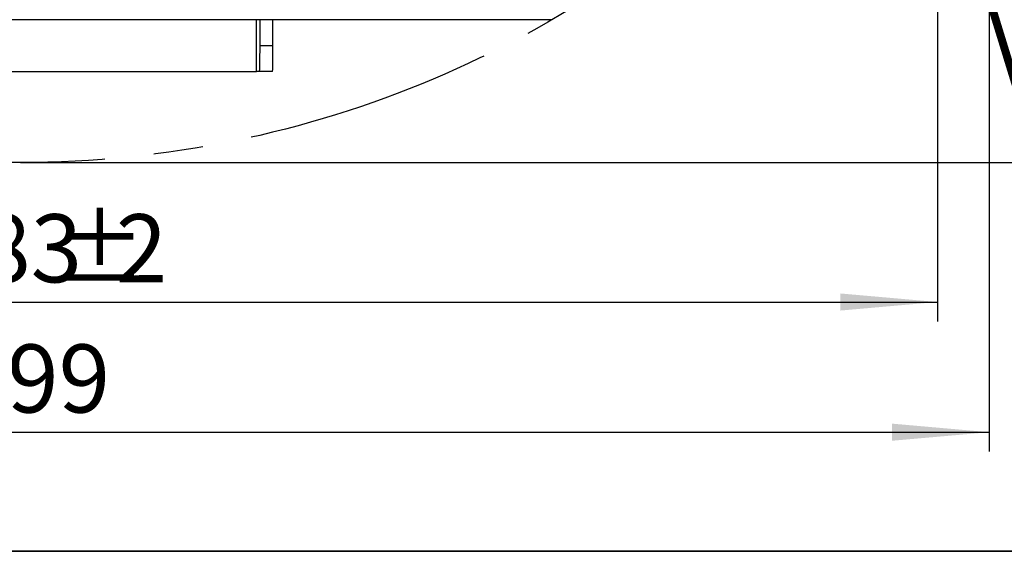
# Paper-space layout 'Лист1(2)' of a CAD drawing. Units: millimetres. Extents: x -259 to 3318, y -162 to 1848.
# Drawn here: x 454 to 708, y 25 to 162 of the extents above; entities that cross this region are included whole.
import ezdxf

# ---------------------------------------------------------------- set-up
doc = ezdxf.new("R2010")
doc.units = ezdxf.units.MM
doc.linetypes.add('CENTERX2', pattern=[20.32, 12.7, -2.54, 2.54, -2.54])
doc.layers.add('FORMAT', color=7, linetype='Continuous')
doc.styles.add('SLDTEXTSTYLE0', font='TXT', dxfattribs={"width": 0.7, "bigfont": 'bigfont'})
doc.styles.add('SLDTEXTSTYLE1', font='TXT', dxfattribs={"width": 0.7})
doc.dimstyles.new('SLDDIMSTYLE0', dxfattribs={"dimtxt": 17.5, "dimasz": 25, "dimexe": 0, "dimexo": 0.0625, "dimgap": 4.375, "dimtad": 2, "dimdec": 4, "dimlfac": 0.6, "dimrnd": 1e-09, "dimzin": 12, "dimdsep": 46, "dimtxsty": 'SLDTEXTSTYLE1', "dimsah": 1, "dimcen": 0.09, "dimadec": 0, "dimazin": 3, "dimtfac": 1, "dimtdec": 4, "dimtofl": 0, "dimtmove": 0, "dimatfit": 3, "dimfxl": 0, "dimfrac": 2, "dimtolj": 1, "dimtzin": 12, "dimarcsym": 0})

# ---------------------------------------------------------------- blocks, each defined once
blk = doc.blocks.new('SW_NOTE_3')
at = {"layer": 'FORMAT', "color": 0, "ltscale": 5, "insert": (151.06, 30.6), "char_height": 23.8125, "attachment_point": 2, "style": 'SLDTEXTSTYLE0'}
blk.add_mtext('\\M+1844B\\M+18480\\M+1847D\\M+18481\\M+1847C\\M+18475\\M+1847B\\M+18484 \\M+18474\\M+18480\\M+18477\\M+18474\\M+18475\\M+18483\\M+18471\\M+18480\\M+18482\\M+1847E\\M+18479\\M+1847B\\M+18470', dxfattribs=at)
blk = doc.blocks.new('_D_5')
at = {"layer": 'FORMAT', "ltscale": 5}
for p, q in [((454.71, 669.92), (775.96, 669.92)), ((770.96, 124.92), (770.96, 669.92)), ((454.71, 124.92), (775.96, 124.92))]:
    blk.add_line(p, q, dxfattribs=at)
for points in [[(770.96, 669.92), (768.76, 644.92), (773.16, 644.92)], [(770.96, 124.92), (773.16, 149.92), (768.76, 149.92)]]:
    blk.add_solid(points, dxfattribs=at)
at = {"layer": 'FORMAT', "ltscale": 5, "char_height": 17.5, "attachment_point": 1, "rotation": 90, "style": 'SLDTEXTSTYLE1'}
for s, insert in [('327', (748.4, 399.16)), ('%%c', (748.4, 373.79))]:
    blk.add_mtext(s, dxfattribs=dict(at, insert=insert))
blk = doc.blocks.new('_D_6')
at = {"layer": 'FORMAT', "ltscale": 5}
for p, q in [((218.91, 260.84), (218.91, 84.07)), ((690.51, 260.84), (690.51, 84.07)), ((218.91, 89.07), (690.51, 89.07))]:
    blk.add_line(p, q, dxfattribs=at)
for points in [[(218.91, 89.07), (243.91, 86.87), (243.91, 91.27)], [(690.51, 89.07), (665.51, 91.27), (665.51, 86.87)]]:
    blk.add_solid(points, dxfattribs=at)
at = {"layer": 'FORMAT', "ltscale": 5, "char_height": 17.5, "attachment_point": 1, "style": 'SLDTEXTSTYLE1'}
for s, insert in [('283', (430.8, 111.63)), ('%%p', (463.15, 111.63)), ('2', (479.18, 111.63))]:
    blk.add_mtext(s, dxfattribs=dict(at, insert=insert))
blk = doc.blocks.new('_D_8')
at = {"layer": 'FORMAT', "ltscale": 5}
for p, q in [((205.58, 332.63), (205.58, 50.61)), ((703.84, 332.63), (703.84, 50.61)), ((205.58, 55.61), (703.84, 55.61))]:
    blk.add_line(p, q, dxfattribs=at)
for points in [[(205.58, 55.61), (230.58, 53.41), (230.58, 57.81)], [(703.84, 55.61), (678.84, 57.81), (678.84, 53.41)]]:
    blk.add_solid(points, dxfattribs=at)
at = {"layer": 'FORMAT', "ltscale": 5, "insert": (437.99, 78.17), "char_height": 17.5, "attachment_point": 1, "style": 'SLDTEXTSTYLE1'}
blk.add_mtext('299', dxfattribs=at)

psp = doc.layouts.new('Лист1(2)')

# ---------------------------------------------------------------- linework, layer by layer
at = {"color": 7, "linetype": 'Continuous', "lineweight": 25, "ltscale": 5}
for p, q in [((587.94202, 161.62761), (321.47856, 161.62761)), ((516.29019, 154.96095), (516.29019, 161.62761)), ((519.62403, 154.96095), (519.62403, 161.62761)), ((516.29019, 154.96095), (519.62403, 154.96095)), ((394.00924, 148.29428), (515.41134, 148.29428)), ((516.17382, 148.29428), (515.41134, 148.29428)), ((519.50766, 148.29428), (516.17382, 148.29428))]:
    psp.add_line(p, q, dxfattribs=at)
at = {"color": 8, "linetype": 'Continuous', "lineweight": 25, "ltscale": 5}
psp.add_line((515.41134, 148.29428), (515.41134, 161.62761), dxfattribs=at)
at = {"color": 7, "linetype": 'Continuous', "lineweight": 25, "ltscale": 25}
for centre in [(516.17382, 154.96095), (519.50766, 154.96095)]:
    psp.add_ellipse(centre, major_axis=(0, 6.66667), ratio=0.017455065, start_param=3.141592654, end_param=4.71238898, dxfattribs=at)
at = {"color": 7, "linetype": 'Continuous', "lineweight": 25, "ltscale": 5}
psp.add_open_spline([(591.29817, 161.62761), (591.29817, 161.62761), (591.24253, 161.62761), (591.0664, 161.62761), (590.947, 161.62761), (590.6857, 161.62761), (590.54038, 161.62761), (590.24174, 161.62761), (590.08688, 161.62761), (589.61015, 161.62761), (589.27815, 161.62761), (588.61483, 161.62761), (588.27991, 161.62761), (587.94202, 161.62761)], degree=3, knots=[0, 0, 0, 0, 0.125, 0.125, 0.25, 0.25, 0.375, 0.375, 0.5, 0.5, 0.75, 0.75, 1, 1, 1, 1], dxfattribs=at)
at = {"layer": 'FORMAT', "color": 7, "lineweight": 35, "ltscale": 5}
psp.add_line((100, 25), (2075, 25), dxfattribs=at)
at = {"layer": 'FORMAT', "linetype": 'CENTERX2', "ltscale": 5}
psp.add_circle((454.71029, 397.42414), 272.5, dxfattribs=at)

# ---------------------------------------------------------------- block references
at = {"layer": 'FORMAT', "color": 7, "ltscale": 5}
psp.add_blockref('SW_NOTE_3', (1510.96178, 173.70516), dxfattribs=at)

# ---------------------------------------------------------------- dimensions: what is measured, and where the dimension line sits
at = {"layer": 'FORMAT', "ltscale": 5}
for base, p1, p2, angle, text, picture, middle in [((756.64015, 669.92414), (454.71029, 124.92414), (454.71029, 669.92414), 90, '%%c<>', '_D_5', (756.64015, 402.64968)), ((690.50681, 89.07197), (218.91377, 260.83625), (690.50681, 260.83625), 0, '<>%%p2', '_D_6', (460.59522, 89.07197))]:
    dim = psp.add_linear_dim(base=base, p1=p1, p2=p2, angle=angle, text=text, dimstyle='SLDDIMSTYLE0', dxfattribs=at)
    dim.commit()
    dim.dimension.update_dxf_attribs({"geometry": picture, "text_midpoint": middle, "dimtype": 160})
dim = psp.add_linear_dim(base=(703.84015, 55.61106), p1=(205.58043, 332.62676), p2=(703.84015, 332.62676), dimstyle='SLDDIMSTYLE0', dxfattribs=at)
dim.commit()
dim.dimension.update_dxf_attribs({"geometry": '_D_8', "text_midpoint": (454.7974, 55.61106), "dimtype": 160})

doc.saveas('drawing.dxf')
